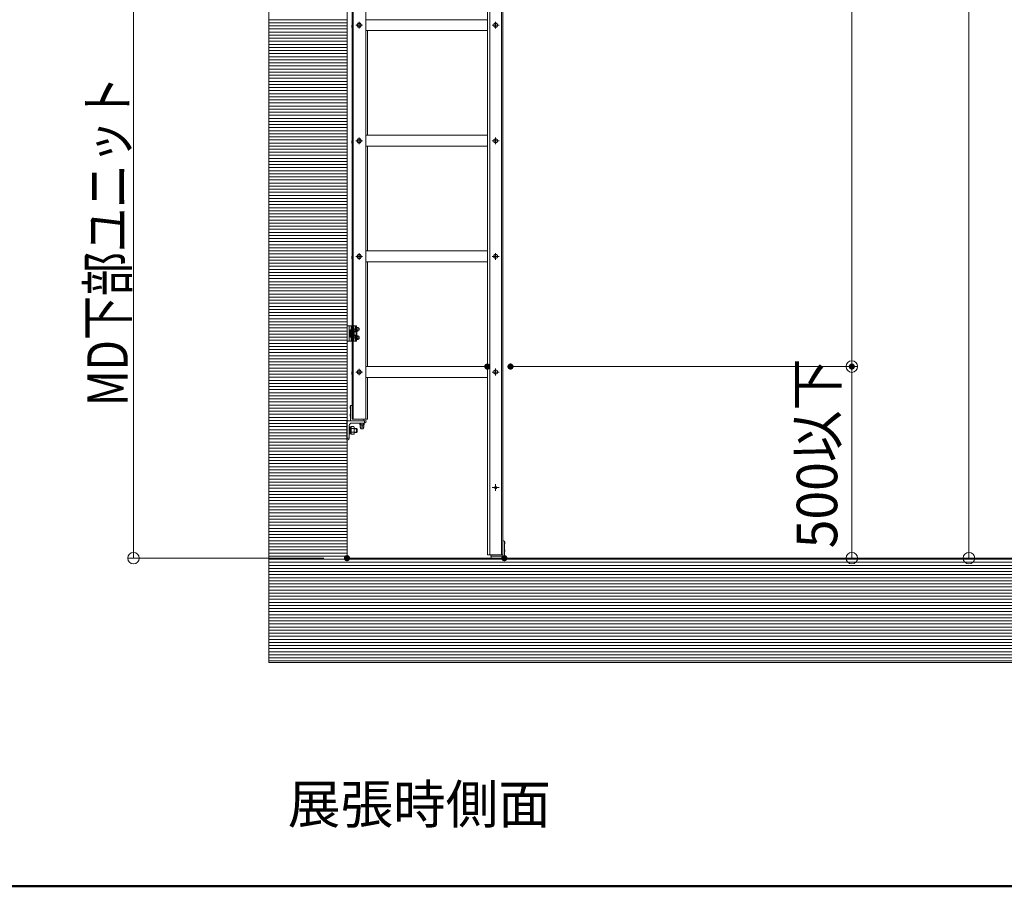
# Model space of a CAD drawing. Units: millimetres. Extents: x -8000 to 8000, y -5541 to 5539.
# Drawn here: x -828 to 1726, y -5541 to -3292 of the extents above; entities that cross this region are included whole.
import ezdxf

# ---------------------------------------------------------------- set-up
doc = ezdxf.new("R2010")
doc.units = ezdxf.units.MM
doc.header["$LTSCALE"] = 40
for name, pattern in [('JWW_CENTER1', [6.773333, 4.233333, -0.846667, 0.846667, -0.846667]), ('JWW_DASHED1', [1.693333, 0.846667, -0.846667]), ('JWW_PHANTOM1', [6.773333, 3.386667, -0.846667, 0.423333, -0.846667, 0.423333, -0.846667])]:
    doc.linetypes.add(name, pattern=pattern)
for name, color, linetype in [('02壁', 7, 'Continuous'), ('center', 7, 'Continuous'), ('MODUMBASE', 7, 'Continuous'), ('MODUMEND', 7, 'Continuous'), ('MODUMT1', 7, 'Continuous'), ('MODUMT2', 7, 'Continuous'), ('moji', 7, 'Continuous'), ('NBR', 7, 'Continuous'), ('SCREW', 7, 'Continuous'), ('SUNPO', 7, 'Continuous'), ('sunpou', 7, 'Continuous'), ('zumenwaku', 7, 'Continuous'), ('ベース', 7, 'Continuous'), ('躯体ハッチンｸﾞ', 7, 'Continuous')]:
    doc.layers.add(name, color=color, linetype=linetype)
doc.styles.add('ＭＳ ゴシック', font='txt', dxfattribs={"height": 1})
doc.styles.add('ＭＳ Ｐゴシック', font='txt', dxfattribs={"height": 1})

# ---------------------------------------------------------------- blocks, each defined once
blk = doc.blocks.new('_ORIGIN_0-C_')
at = {"layer": 'SUNPO', "color": 1, "linetype": 'Continuous', "lineweight": 5}
blk.add_line((0, 0), (-1, 0), dxfattribs=at)
blk.add_circle((0, 0), 0.5, dxfattribs=at)
blk = doc.blocks.new('Region15_0-B_')
at = {"layer": 'ベース', "color": 1, "linetype": 'Continuous', "lineweight": 5}
for p, q in [((0.529, -108.329), (1.779, -108.329)), ((0.529, -109.579), (0.529, -108.329)), ((1.667, -108.479), (0.842, -108.479)), ((1.779, -108.329), (1.779, -108.366)), ((0.679, -108.641), (0.679, -109.466)), ((0.567, -109.579), (0.529, -109.579))]:
    blk.add_line(p, q, dxfattribs=at)
for centre, radius, start, end in [((0.842, -108.641), 0.163, 90, 180), ((1.667, -108.366), 0.113, 270, 0), ((0.567, -109.466), 0.113, 270, 0)]:
    blk.add_arc(centre, radius, start, end, dxfattribs=at)
blk = doc.blocks.new('_ORIGIN_1-2_')
at = {"layer": 'sunpou', "color": 1, "linetype": 'Continuous', "lineweight": 5}
blk.add_line((0, 0), (-1, 0), dxfattribs=at)
blk.add_circle((0, 0), 0.5, dxfattribs=at)

msp = doc.modelspace()

# ---------------------------------------------------------------- linework, layer by layer
at = {"color": 4, "linetype": 'Continuous', "lineweight": 5}
for p in [(21.2, 4193.7), (1679.4, -4689.7)]:
    msp.add_line(p, (21.2, -4689.7), dxfattribs=at)
at = {"layer": '02壁', "color": 8, "linetype": 'Continuous', "lineweight": 5}
msp.add_line((21.2, 4193.7), (21.2, -4689.7), dxfattribs=at)
at = {"layer": 'center', "color": 2, "linetype": 'JWW_CENTER1', "lineweight": 5}
for p, q in [((44.1, -3306.7), (61.2, -3306.7)), ((52.7, -3315.2), (52.7, -3298.1)), ((415.4, -3306.7), (397.9, -3306.7)), ((406.7, -3315.4), (406.7, -3297.9)), ((52.7, -3615.2), (52.7, -3598.1)), ((406.7, -3615.4), (406.7, -3597.9)), ((44.1, -3606.7), (61.2, -3606.7)), ((415.4, -3606.7), (397.9, -3606.7)), ((52.7, -3915.2), (52.7, -3898.1)), ((406.7, -3915.4), (406.7, -3897.9)), ((44.1, -3906.7), (61.2, -3906.7)), ((415.4, -3906.7), (397.9, -3906.7)), ((44.1, -4206.7), (61.2, -4206.7)), ((52.7, -4215.2), (52.7, -4198.1)), ((415.4, -4206.7), (397.9, -4206.7)), ((406.7, -4215.4), (406.7, -4197.9)), ((415.4, -4506.7), (397.9, -4506.7)), ((415.4, -4506.7), (397.9, -4506.7)), ((406.7, -4515.4), (406.7, -4497.9)), ((406.7, -4497.9), (406.7, -4515.4))]:
    msp.add_line(p, q, dxfattribs=at)
at = {"layer": 'center', "color": 1, "linetype": 'JWW_CENTER1', "lineweight": 5}
for p, q in [((51.8, -4095.7), (43.6, -4095.7)), ((51.8, -4117.7), (43.6, -4117.7))]:
    msp.add_line(p, q, dxfattribs=at)
at = {"layer": 'Defpoints', "color": 7, "linetype": 'Continuous', "lineweight": 5}
for p, q in [((21.2, -4689.7), (21.2, 4193.7)), ((-181.5, 3986.6), (-181.5, -4689.7)), ((-181.5, -4689.7), (-181.5, -4960.4)), ((4116.7, -4689.7), (21.2, -4689.7)), ((-181.5, -4960.4), (4116.7, -4960.4))]:
    msp.add_line(p, q, dxfattribs=at)
at = {"layer": 'Defpoints', "color": 7, "linetype": 'Continuous', "lineweight": 5, "const_width": 8}
for points in [[(389.2, -4192.5, 0.414214), (385.2, -4188.5, 0.414214), (381.2, -4192.5, 0.414214), (385.2, -4196.5, 0.414214)], [(449.2, -4192.5, 0.414214), (445.2, -4188.5, 0.414214), (441.2, -4192.5, 0.414214), (445.2, -4196.5, 0.414214)], [(1334.3, -4192.5, 0.414214), (1330.3, -4188.5, 0.414214), (1326.3, -4192.5, 0.414214), (1330.3, -4196.5, 0.414214)], [(25.2, -4689.7, 0.414214), (21.2, -4685.7, 0.414214), (17.2, -4689.7, 0.414214), (21.2, -4693.7, 0.414214)], [(433.2, -4689.7, 0.414214), (429.2, -4685.7, 0.414214), (425.2, -4689.7, 0.414214), (429.2, -4693.7, 0.414214)], [(433.2, -4689.7, 0.414214), (429.2, -4685.7, 0.414214), (425.2, -4689.7, 0.414214), (429.2, -4693.7, 0.414214)]]:
    msp.add_lwpolyline(points, format="xyb", close=True, dxfattribs=at)
at = {"layer": 'MODUMBASE', "color": 1, "linetype": 'Continuous', "lineweight": 5}
for p, q in [((21.2, -4086.7), (27.2, -4086.7)), ((21.2, -4126.7), (21.2, -4086.7)), ((27.2, -4106.7), (27.2, -4086.7)), ((46.2, -4086.7), (27.2, -4086.7)), ((27.2, -4126.7), (27.2, -4086.7)), ((27.2, -4106.7), (27.2, -4126.7)), ((32.2, -4096.8), (32.2, -4086.7)), ((39.2, -4096.8), (39.2, -4086.7)), ((43.2, -4093.2), (43.2, -4086.7)), ((43.2, -4101.7), (43.2, -4098.1)), ((43.9, -4093.2), (43.9, -4086.7)), ((43.9, -4101.7), (43.9, -4098.2)), ((46.2, -4092.2), (46.2, -4086.7)), ((46.2, -4102.5), (46.2, -4099.1)), ((27.2, -4126.7), (21.2, -4126.7)), ((46.2, -4126.7), (27.2, -4126.7)), ((32.2, -4116.5), (32.2, -4126.7)), ((39.2, -4116.5), (39.2, -4126.7)), ((43.2, -4111.7), (43.2, -4115.2)), ((43.2, -4120.1), (43.2, -4126.7)), ((43.9, -4111.7), (43.9, -4115.2)), ((43.9, -4120.2), (43.9, -4126.7)), ((46.2, -4110.9), (46.2, -4114.2)), ((46.2, -4121.1), (46.2, -4126.7))]:
    msp.add_line(p, q, dxfattribs=at)
at = {"layer": 'MODUMBASE', "color": 1, "linetype": 'JWW_DASHED1', "lineweight": 5}
for p, q in [((34.2, -4096.8), (34.2, -4086.7)), ((37.7, -4096.8), (37.7, -4086.7)), ((34.2, -4126.7), (34.2, -4116.5)), ((37.7, -4126.7), (37.7, -4116.5))]:
    msp.add_line(p, q, dxfattribs=at)
at = {"layer": 'MODUMEND', "color": 1, "linetype": 'Continuous', "lineweight": 5}
for p, q in [((30.2, -4294.2), (31.2, -4293.2)), ((30.2, -4333.2), (30.2, -4294.2)), ((31.2, -4293.2), (34.2, -4293.2)), ((34.2, -4329.2), (34.2, -4293.2)), ((64.2, -4333.2), (30.2, -4333.2)), ((65.2, -4329.2), (34.2, -4329.2)), ((64.2, -4333.2), (65.2, -4332.2)), ((65.2, -4332.2), (65.2, -4329.2)), ((425.2, -4644.7), (428.2, -4644.7)), ((425.2, -4680.7), (425.2, -4644.7)), ((428.2, -4644.7), (429.2, -4645.7)), ((429.2, -4684.7), (429.2, -4645.7)), ((394.2, -4680.7), (425.2, -4680.7)), ((394.2, -4683.7), (394.2, -4680.7)), ((394.2, -4683.7), (395.2, -4684.7)), ((395.2, -4684.7), (429.2, -4684.7))]:
    msp.add_line(p, q, dxfattribs=at)
at = {"layer": 'MODUMT1', "color": 2, "linetype": 'Continuous', "lineweight": 5}
for p, q in [((34.2, -3139.2), (34.2, -4329.2)), ((37.2, -3139.2), (37.2, -4329.2)), ((70.2, -3139.2), (70.2, -4329.2)), ((385.2, -3292.5), (70.2, -3292.5)), ((385.2, -3320.9), (70.2, -3320.9)), ((74.2, -3321), (74.2, -3592.4)), ((385.2, -3592.5), (70.2, -3592.5)), ((385.2, -3620.9), (70.2, -3620.9)), ((74.2, -3621), (74.2, -3892.4)), ((385.2, -3892.5), (70.2, -3892.5)), ((385.2, -3920.9), (70.2, -3920.9)), ((74.2, -3921), (74.2, -4192.4)), ((385.2, -4192.5), (70.2, -4192.5)), ((385.2, -4220.9), (70.2, -4220.9)), ((74.2, -4221), (74.2, -4329.2)), ((74.2, -4329.2), (34.2, -4329.2))]:
    msp.add_line(p, q, dxfattribs=at)
at = {"layer": 'MODUMT2', "color": 2, "linetype": 'Continuous', "lineweight": 5}
for p, q in [((385.2, -3190.7), (385.2, -4680.7)), ((391.2, -3190.7), (391.2, -4680.7)), ((422.2, -3190.7), (422.2, -4680.7)), ((425.2, -3190.7), (425.2, -4680.7)), ((385.2, -3292.5), (70.2, -3292.5)), ((33.9, -3306.4), (33.4, -3307.8)), ((33.4, -3307.8), (33.4, -3311.5)), ((33.9, -3312.9), (33.4, -3311.5)), ((61.2, -3306.7), (44.1, -3306.7)), ((46.9, -3306.7), (49.8, -3301.7)), ((49.8, -3311.7), (46.9, -3306.7)), ((49.8, -3301.7), (55.6, -3301.7)), ((55.6, -3311.7), (49.8, -3311.7)), ((52.7, -3315.2), (52.7, -3298.1)), ((55.6, -3301.7), (58.4, -3306.7)), ((58.4, -3306.7), (55.6, -3311.7)), ((415.2, -3306.7), (398.1, -3306.7)), ((400.9, -3306.7), (403.8, -3301.7)), ((403.8, -3311.7), (400.9, -3306.7)), ((403.8, -3301.7), (409.6, -3301.7)), ((409.6, -3311.7), (403.8, -3311.7)), ((406.7, -3315.2), (406.7, -3298.1)), ((409.6, -3301.7), (412.4, -3306.7)), ((412.4, -3306.7), (409.6, -3311.7)), ((385.2, -3320.9), (70.2, -3320.9)), ((425.2, -4680.7), (385.2, -4680.7))]:
    msp.add_line(p, q, dxfattribs=at)
for centre, radius in [((52.7, -3306.7), 5), ((406.7, -3306.7), 5), ((406.7, -4506.7), 3.05)]:
    msp.add_circle(centre, radius, dxfattribs=at)
at = {"layer": 'NBR', "color": 1, "linetype": 'Continuous', "lineweight": 5}
for p, q in [((395.2, -4684.7), (429.2, -4684.7)), ((395.2, -4684.7), (395.2, -4689.7)), ((429.2, -4689.7), (395.2, -4689.7)), ((429.2, -4684.7), (429.2, -4689.7))]:
    msp.add_line(p, q, dxfattribs=at)
at = {"layer": 'SCREW', "color": 2, "linetype": 'Continuous', "lineweight": 5}
for p, q in [((33.9, -3306.4), (33.4, -3307.8)), ((33.4, -3307.8), (33.4, -3311.5)), ((33.9, -3312.9), (33.4, -3311.5)), ((33.9, -3306.4), (34.2, -3306.4)), ((33.9, -3312.9), (34.2, -3312.9)), ((34.2, -3306.4), (34.2, -3312.9)), ((46.9, -3306.7), (49.8, -3301.7)), ((49.8, -3311.7), (46.9, -3306.7)), ((49.8, -3301.7), (55.6, -3301.7)), ((55.6, -3311.7), (49.8, -3311.7)), ((55.6, -3301.7), (58.4, -3306.7)), ((58.4, -3306.7), (55.6, -3311.7)), ((401.7, -3303.8), (406.7, -3300.9)), ((401.7, -3309.5), (401.7, -3303.8)), ((406.7, -3312.4), (401.7, -3309.5)), ((406.7, -3300.9), (411.7, -3303.8)), ((411.7, -3309.5), (406.7, -3312.4)), ((411.7, -3303.8), (411.7, -3309.5)), ((33.9, -3606.4), (33.4, -3607.8)), ((33.4, -3607.8), (33.4, -3611.5)), ((33.9, -3612.9), (33.4, -3611.5)), ((33.9, -3606.4), (34.2, -3606.4)), ((33.9, -3612.9), (34.2, -3612.9)), ((34.2, -3606.4), (34.2, -3612.9)), ((46.9, -3606.7), (49.8, -3601.7)), ((49.8, -3611.7), (46.9, -3606.7)), ((49.8, -3601.7), (55.6, -3601.7)), ((55.6, -3611.7), (49.8, -3611.7)), ((55.6, -3601.7), (58.4, -3606.7)), ((58.4, -3606.7), (55.6, -3611.7)), ((401.7, -3603.8), (406.7, -3600.9)), ((401.7, -3609.5), (401.7, -3603.8)), ((406.7, -3612.4), (401.7, -3609.5)), ((406.7, -3600.9), (411.7, -3603.8)), ((411.7, -3609.5), (406.7, -3612.4)), ((411.7, -3603.8), (411.7, -3609.5)), ((33.9, -3906.4), (33.4, -3907.8)), ((33.9, -3906.4), (34.2, -3906.4)), ((34.2, -3906.4), (34.2, -3912.9)), ((46.9, -3906.7), (49.8, -3901.7)), ((49.8, -3901.7), (55.6, -3901.7)), ((55.6, -3901.7), (58.4, -3906.7)), ((401.7, -3903.8), (406.7, -3900.9)), ((401.7, -3909.5), (401.7, -3903.8)), ((406.7, -3900.9), (411.7, -3903.8)), ((411.7, -3903.8), (411.7, -3909.5)), ((33.4, -3907.8), (33.4, -3911.5)), ((33.9, -3912.9), (33.4, -3911.5)), ((33.9, -3912.9), (34.2, -3912.9)), ((49.8, -3911.7), (46.9, -3906.7)), ((55.6, -3911.7), (49.8, -3911.7)), ((58.4, -3906.7), (55.6, -3911.7)), ((406.7, -3912.4), (401.7, -3909.5)), ((411.7, -3909.5), (406.7, -3912.4)), ((33.9, -4206.4), (33.4, -4207.8)), ((33.9, -4206.4), (33.4, -4207.8)), ((33.4, -4207.8), (33.4, -4211.5)), ((33.4, -4207.8), (33.4, -4211.5)), ((33.9, -4212.9), (33.4, -4211.5)), ((33.9, -4212.9), (33.4, -4211.5)), ((33.9, -4206.4), (34.2, -4206.4)), ((33.9, -4206.4), (34.2, -4206.4)), ((33.9, -4212.9), (34.2, -4212.9)), ((33.9, -4212.9), (34.2, -4212.9)), ((34.2, -4206.4), (34.2, -4212.9)), ((34.2, -4206.4), (34.2, -4212.9)), ((46.9, -4206.7), (49.8, -4201.7)), ((49.8, -4211.7), (46.9, -4206.7)), ((49.8, -4201.7), (55.6, -4201.7)), ((55.6, -4211.7), (49.8, -4211.7)), ((55.6, -4201.7), (58.4, -4206.7)), ((58.4, -4206.7), (55.6, -4211.7)), ((401.7, -4203.8), (406.7, -4200.9)), ((401.7, -4209.5), (401.7, -4203.8)), ((406.7, -4212.4), (401.7, -4209.5)), ((406.7, -4200.9), (411.7, -4203.8)), ((411.7, -4209.5), (406.7, -4212.4)), ((411.7, -4203.8), (411.7, -4209.5))]:
    msp.add_line(p, q, dxfattribs=at)
at = {"layer": 'SCREW', "color": 1, "linetype": 'JWW_PHANTOM1', "lineweight": 5}
for p, q in [((27.2, -4097.7), (29.2, -4097.7)), ((27.2, -4115.7), (27.2, -4097.7)), ((29.2, -4115.9), (29.2, -4097.5)), ((29.2, -4097.5), (31.7, -4097.5)), ((29.2, -4115.7), (29.2, -4097.7)), ((29.2, -4106.2), (31.7, -4105.8)), ((29.2, -4107.5), (31.7, -4107.1)), ((31.7, -4096.8), (38.9, -4096.8)), ((31.7, -4096.8), (31.7, -4116.5)), ((31.7, -4115.9), (31.7, -4097.5)), ((31.7, -4101.7), (38.9, -4101.7)), ((38.9, -4096.8), (39.7, -4098.2)), ((39.7, -4098.2), (39.7, -4115.2)), ((45.4, -4101.7), (39.7, -4101.7)), ((39.7, -4102.4), (45.4, -4102.4)), ((45.4, -4101.7), (45.4, -4111.7)), ((45.4, -4101.7), (46.9, -4103.2)), ((46.9, -4110.2), (45.4, -4111.7)), ((46.9, -4103.2), (46.9, -4110.2)), ((29.2, -4115.7), (27.2, -4115.7)), ((31.7, -4115.9), (29.2, -4115.9)), ((38.9, -4111.6), (31.7, -4111.6)), ((38.9, -4116.5), (31.7, -4116.5)), ((39.7, -4115.2), (38.9, -4116.5)), ((39.7, -4110.9), (45.4, -4110.9)), ((39.7, -4111.7), (45.4, -4111.7)), ((39.7, -4353.2), (45.7, -4353.2)), ((39.7, -4353.9), (45.7, -4353.9)), ((39.7, -4362.4), (45.7, -4362.4)), ((45.7, -4363.2), (39.7, -4363.2)), ((47.2, -4354.7), (45.7, -4353.2)), ((45.7, -4363.2), (45.7, -4353.2)), ((45.7, -4363.2), (47.2, -4361.7)), ((47.2, -4361.7), (47.2, -4354.7))]:
    msp.add_line(p, q, dxfattribs=at)
at = {"layer": 'SCREW', "color": 1, "linetype": 'Continuous', "lineweight": 5}
for p, q in [((45, -4093.2), (43.2, -4093.2)), ((45, -4098.2), (43.2, -4098.2)), ((44.8, -4093.3), (47.5, -4091)), ((47.1, -4093.3), (44.8, -4093.3)), ((44.8, -4093.3), (44.8, -4098)), ((47.1, -4098), (44.8, -4098)), ((47.5, -4100.3), (44.8, -4098)), ((49.8, -4091), (47.5, -4091)), ((49.8, -4100.3), (47.5, -4100.3)), ((45, -4115.2), (43.2, -4115.2)), ((45, -4120.2), (43.2, -4120.2)), ((44.8, -4115.3), (47.5, -4113)), ((47.1, -4115.3), (44.8, -4115.3)), ((44.8, -4115.3), (44.8, -4120)), ((47.1, -4120), (44.8, -4120)), ((47.5, -4122.3), (44.8, -4120)), ((49.8, -4113), (47.5, -4113)), ((49.8, -4122.3), (47.5, -4122.3)), ((30.1, -4296.2), (29.2, -4297.1)), ((29.2, -4297.1), (29.2, -4300.3)), ((29.2, -4300.3), (29.2, -4297.1)), ((29.2, -4300.3), (30.1, -4301.2)), ((30.1, -4296.2), (30.2, -4296.2)), ((30.1, -4296.2), (30.1, -4301.2)), ((30.2, -4296.6), (30.1, -4296.6)), ((30.2, -4300.8), (30.1, -4300.8)), ((30.2, -4301.2), (30.1, -4301.2)), ((30.1, -4316.2), (29.2, -4317.1)), ((29.2, -4317.1), (29.2, -4320.3)), ((29.2, -4320.3), (29.2, -4317.1)), ((29.2, -4320.3), (30.1, -4321.2)), ((30.1, -4316.2), (30.2, -4316.2)), ((30.1, -4316.2), (30.1, -4321.2)), ((30.2, -4316.6), (30.1, -4316.6)), ((30.2, -4320.8), (30.1, -4320.8)), ((30.2, -4321.2), (30.1, -4321.2)), ((54.4, -4339.6), (55.2, -4339.2)), ((54.4, -4339.6), (54.4, -4343.2)), ((65.2, -4339.2), (55.2, -4339.2)), ((57.3, -4339.6), (57.3, -4343.2)), ((63.1, -4343.2), (63.1, -4339.6)), ((65.2, -4339.2), (65.9, -4339.6)), ((65.9, -4343.2), (65.9, -4339.6)), ((27.2, -4349.2), (29.2, -4349.2)), ((27.2, -4349.2), (27.2, -4367.2)), ((29.2, -4349), (29.2, -4367.4)), ((29.2, -4349), (31.7, -4349)), ((29.2, -4349.2), (29.2, -4367.2)), ((31.7, -4357.3), (29.2, -4357.7)), ((31.7, -4358.6), (29.2, -4359)), ((31.7, -4348.3), (38.9, -4348.3)), ((31.7, -4348.3), (31.7, -4368)), ((31.7, -4349), (31.7, -4367.4)), ((31.7, -4353.2), (38.9, -4353.2)), ((38.9, -4363.1), (31.7, -4363.1)), ((38.9, -4348.3), (39.7, -4349.7)), ((39.7, -4349.7), (39.7, -4366.7)), ((54.4, -4343.2), (55.2, -4343.7)), ((55.2, -4344), (55.2, -4343.7)), ((65.2, -4343.7), (55.2, -4343.7)), ((55.2, -4345), (55.2, -4349.6)), ((65.2, -4345), (55.2, -4345)), ((64.2, -4345), (56.2, -4345)), ((57.7, -4350), (62.7, -4350)), ((60.2, -4345), (60.2, -4349.6)), ((65.2, -4343.7), (65.9, -4343.2)), ((65.2, -4344), (65.2, -4343.7)), ((65.2, -4349.6), (65.2, -4345)), ((29.2, -4367.2), (27.2, -4367.2)), ((31.7, -4367.4), (29.2, -4367.4)), ((38.9, -4368), (31.7, -4368)), ((39.7, -4366.7), (38.9, -4368)), ((429.3, -4647.7), (429.2, -4647.7)), ((429.2, -4648.1), (429.3, -4648.1)), ((429.2, -4652.3), (429.3, -4652.3)), ((429.2, -4652.7), (429.3, -4652.7)), ((429.3, -4667.7), (429.2, -4667.7)), ((429.2, -4668.1), (429.3, -4668.1)), ((429.2, -4672.3), (429.3, -4672.3)), ((429.3, -4647.7), (429.3, -4652.7)), ((429.3, -4647.7), (430.2, -4648.6)), ((430.2, -4651.8), (429.3, -4652.7)), ((429.3, -4667.7), (429.3, -4672.7)), ((429.3, -4667.7), (430.2, -4668.6)), ((430.2, -4671.8), (429.3, -4672.7)), ((430.2, -4651.8), (430.2, -4648.6)), ((430.2, -4648.6), (430.2, -4651.8)), ((430.2, -4671.8), (430.2, -4668.6)), ((430.2, -4668.6), (430.2, -4671.8)), ((429.2, -4672.7), (429.3, -4672.7))]:
    msp.add_line(p, q, dxfattribs=at)
at = {"layer": 'SCREW', "color": 2, "linetype": 'Continuous', "lineweight": 5}
for centre in [(52.7, -3306.7), (406.7, -3306.7), (52.7, -3606.7), (406.7, -3606.7), (52.7, -3906.7), (406.7, -3906.7), (52.7, -4206.7), (406.7, -4206.7)]:
    msp.add_circle(centre, 5, dxfattribs=at)
at = {"layer": 'SCREW', "color": 1, "linetype": 'JWW_PHANTOM1', "lineweight": 5}
for centre, radius, start, end in [((35.3, -4099.3), 4.34, 325.6158, 0), ((23.4, -4106.7), 16.2, 342.412, 17.588), ((35.3, -4114), 4.34, 0, 34.3842), ((60.2, -4346.1), 6, 318.5877, 323.9348)]:
    msp.add_arc(centre, radius, start, end, dxfattribs=at)
at = {"layer": 'SCREW', "color": 1, "linetype": 'Continuous', "lineweight": 5}
for centre, radius, start, end in [((43.2, -4086.1), 8.21, 298.522, 323.3202), ((38.4, -4095.7), 9, 345.1254, 14.8746), ((43.2, -4105.2), 8.21, 36.6798, 61.478), ((46.3, -4097.7), 7.47, 35.4209, 62.7369), ((46.3, -4093.6), 7.47, 297.2631, 324.5791), ((43.7, -4095.7), 9, 345.1254, 14.8746), ((43.2, -4108.1), 8.21, 298.522, 323.3202), ((38.4, -4117.7), 9, 345.1254, 14.8746), ((43.2, -4127.2), 8.21, 36.6798, 61.478), ((46.3, -4119.7), 7.47, 35.4209, 62.7369), ((46.3, -4115.6), 7.47, 297.2631, 324.5791), ((43.7, -4117.7), 9, 345.1254, 14.8746), ((55.8, -4341.7), 2.56, 55.6158, 90), ((60.2, -4348.7), 9.55, 72.412, 107.588), ((64.5, -4341.7), 2.56, 90, 124.3842), ((35.3, -4350.8), 4.34, 325.6158, 0), ((23.4, -4358.2), 16.2, 342.412, 17.588), ((35.3, -4365.5), 4.34, 0, 34.3842), ((56.2, -4344), 1, 180, 270), ((57.7, -4342.8), 7.17, 249.597, 290.403), ((60.2, -4350), 4.5, 176.4074, 3.5926), ((55.8, -4341.1), 2.56, 270, 304.3842), ((60.2, -4334.1), 9.55, 252.412, 287.588), ((62.7, -4342.8), 7.17, 249.597, 290.403), ((64.5, -4341.1), 2.56, 235.6158, 270), ((64.2, -4344), 1, 270, 0)]:
    msp.add_arc(centre, radius, start, end, dxfattribs=at)
for centre in [(43.6, -4095.7), (43.6, -4117.7)]:
    msp.add_ellipse(centre, major_axis=(0, 2.5), ratio=0.745938, start_param=0.201358, end_param=2.940235, dxfattribs=at)
at = {"layer": 'SUNPO', "color": 1, "linetype": 'Continuous', "lineweight": 5}
for p, q in [((-532.5, -4659.7), (-532.5, -3169.2)), ((445.2, -4192.5), (1345.3, -4192.5)), ((1330.3, -4659.7), (1330.3, -4222.5)), ((-38.8, -4689.7), (-547.5, -4689.7)), ((489.2, -4689.7), (1345.3, -4689.7))]:
    msp.add_line(p, q, dxfattribs=at)
at = {"layer": 'sunpou', "color": 1, "linetype": 'Continuous', "lineweight": 5}
for p, q in [((1330.3, -4162.5), (1330.3, 3277.5)), ((1634.1, -4659.7), (1634.1, 3277.5)), ((505.2, -4192.5), (1345.3, -4192.5)), ((489.2, -4689.7), (1649.1, -4689.7))]:
    msp.add_line(p, q, dxfattribs=at)
at = {"layer": 'zumenwaku', "color": 6, "linetype": 'Continuous', "lineweight": 50}
msp.add_line((-7999.6, -5541.2), (8000.4, -5541.2), dxfattribs=at)
at = {"layer": 'ベース', "color": 1, "linetype": 'Continuous', "lineweight": 5}
for p, q in [((66.2, -4339.2), (66.2, -4333.2)), ((27.2, -4377.9), (21.2, -4377.9))]:
    msp.add_line(p, q, dxfattribs=at)
at = {"layer": '躯体ハッチンｸﾞ', "color": 4, "linetype": 'Continuous', "lineweight": 5}
for p, q in [((21.2, -4689.7), (21.2, 4193.7)), ((-181.5, 3986.6), (-181.5, -4689.7)), ((-181.5, -4689.7), (-181.5, -4960.4)), ((4116.7, -4689.7), (21.2, -4689.7)), ((-181.5, -4960.4), (4116.7, -4960.4))]:
    msp.add_line(p, q, dxfattribs=at)
at = {"layer": '躯体ハッチンｸﾞ', "color": 4, "linetype": 'Continuous', "lineweight": 20}
for p, q in [((21.2, -3292.4), (-181.5, -3292.4)), ((21.2, -3300.4), (-181.5, -3300.4)), ((21.2, -3308.4), (-181.5, -3308.4)), ((21.2, -3316.4), (-181.5, -3316.4)), ((21.2, -3324.4), (-181.5, -3324.4)), ((21.2, -3332.4), (-181.5, -3332.4)), ((21.2, -3340.4), (-181.5, -3340.4)), ((21.2, -3348.4), (-181.5, -3348.4)), ((21.2, -3356.4), (-181.5, -3356.4)), ((21.2, -3364.4), (-181.5, -3364.4)), ((21.2, -3372.4), (-181.5, -3372.4)), ((21.2, -3380.4), (-181.5, -3380.4)), ((21.2, -3388.4), (-181.5, -3388.4)), ((21.2, -3396.4), (-181.5, -3396.4)), ((21.2, -3404.4), (-181.5, -3404.4)), ((21.2, -3412.4), (-181.5, -3412.4)), ((21.2, -3420.4), (-181.5, -3420.4)), ((21.2, -3428.4), (-181.5, -3428.4)), ((21.2, -3436.4), (-181.5, -3436.4)), ((21.2, -3444.4), (-181.5, -3444.4)), ((21.2, -3452.4), (-181.5, -3452.4)), ((21.2, -3460.4), (-181.5, -3460.4)), ((21.2, -3468.4), (-181.5, -3468.4)), ((21.2, -3476.4), (-181.5, -3476.4)), ((21.2, -3484.4), (-181.5, -3484.4)), ((21.2, -3492.4), (-181.5, -3492.4)), ((21.2, -3500.4), (-181.5, -3500.4)), ((21.2, -3508.4), (-181.5, -3508.4)), ((21.2, -3516.4), (-181.5, -3516.4)), ((21.2, -3524.4), (-181.5, -3524.4)), ((21.2, -3532.4), (-181.5, -3532.4)), ((21.2, -3540.4), (-181.5, -3540.4)), ((21.2, -3548.4), (-181.5, -3548.4)), ((21.2, -3556.4), (-181.5, -3556.4)), ((21.2, -3564.4), (-181.5, -3564.4)), ((21.2, -3572.4), (-181.5, -3572.4)), ((21.2, -3580.4), (-181.5, -3580.4)), ((21.2, -3588.4), (-181.5, -3588.4)), ((21.2, -3596.4), (-181.5, -3596.4)), ((21.2, -3604.4), (-181.5, -3604.4)), ((21.2, -3612.4), (-181.5, -3612.4)), ((21.2, -3620.4), (-181.5, -3620.4)), ((21.2, -3628.4), (-181.5, -3628.4)), ((21.2, -3636.4), (-181.5, -3636.4)), ((21.2, -3644.4), (-181.5, -3644.4)), ((21.2, -3652.4), (-181.5, -3652.4)), ((21.2, -3660.4), (-181.5, -3660.4)), ((21.2, -3668.4), (-181.5, -3668.4)), ((21.2, -3676.4), (-181.5, -3676.4)), ((21.2, -3684.4), (-181.5, -3684.4)), ((21.2, -3692.4), (-181.5, -3692.4)), ((21.2, -3700.4), (-181.5, -3700.4)), ((21.2, -3708.4), (-181.5, -3708.4)), ((21.2, -3716.4), (-181.5, -3716.4)), ((21.2, -3724.4), (-181.5, -3724.4)), ((21.2, -3732.4), (-181.5, -3732.4)), ((21.2, -3740.4), (-181.5, -3740.4)), ((21.2, -3748.4), (-181.5, -3748.4)), ((21.2, -3756.4), (-181.5, -3756.4)), ((21.2, -3764.4), (-181.5, -3764.4)), ((21.2, -3772.4), (-181.5, -3772.4)), ((21.2, -3780.4), (-181.5, -3780.4)), ((21.2, -3788.4), (-181.5, -3788.4)), ((21.2, -3796.4), (-181.5, -3796.4)), ((21.2, -3804.4), (-181.5, -3804.4)), ((21.2, -3812.4), (-181.5, -3812.4)), ((21.2, -3820.4), (-181.5, -3820.4)), ((21.2, -3828.4), (-181.5, -3828.4)), ((21.2, -3836.4), (-181.5, -3836.4)), ((21.2, -3844.4), (-181.5, -3844.4)), ((21.2, -3852.4), (-181.5, -3852.4)), ((21.2, -3860.4), (-181.5, -3860.4)), ((21.2, -3868.4), (-181.5, -3868.4)), ((21.2, -3876.4), (-181.5, -3876.4)), ((21.2, -3884.4), (-181.5, -3884.4)), ((21.2, -3892.4), (-181.5, -3892.4)), ((21.2, -3900.4), (-181.5, -3900.4)), ((21.2, -3908.4), (-181.5, -3908.4)), ((21.2, -3916.4), (-181.5, -3916.4)), ((21.2, -3924.4), (-181.5, -3924.4)), ((21.2, -3932.4), (-181.5, -3932.4)), ((21.2, -3940.4), (-181.5, -3940.4)), ((21.2, -3948.4), (-181.5, -3948.4)), ((21.2, -3956.4), (-181.5, -3956.4)), ((21.2, -3964.4), (-181.5, -3964.4)), ((21.2, -3972.4), (-181.5, -3972.4)), ((21.2, -3980.4), (-181.5, -3980.4)), ((21.2, -3988.4), (-181.5, -3988.4)), ((21.2, -3996.4), (-181.5, -3996.4)), ((21.2, -4004.4), (-181.5, -4004.4)), ((21.2, -4012.4), (-181.5, -4012.4)), ((21.2, -4020.4), (-181.5, -4020.4)), ((21.2, -4028.4), (-181.5, -4028.4)), ((21.2, -4036.4), (-181.5, -4036.4)), ((21.2, -4044.4), (-181.5, -4044.4)), ((21.2, -4052.4), (-181.5, -4052.4)), ((21.2, -4060.4), (-181.5, -4060.4)), ((21.2, -4068.4), (-181.5, -4068.4)), ((21.2, -4076.4), (-181.5, -4076.4)), ((21.2, -4084.4), (-181.5, -4084.4)), ((21.2, -4092.4), (-181.5, -4092.4)), ((21.2, -4100.4), (-181.5, -4100.4)), ((21.2, -4108.4), (-181.5, -4108.4)), ((21.2, -4116.4), (-181.5, -4116.4)), ((21.2, -4124.4), (-181.5, -4124.4)), ((21.2, -4132.4), (-181.5, -4132.4)), ((21.2, -4140.4), (-181.5, -4140.4)), ((21.2, -4148.4), (-181.5, -4148.4)), ((21.2, -4156.4), (-181.5, -4156.4)), ((21.2, -4164.4), (-181.5, -4164.4)), ((21.2, -4172.4), (-181.5, -4172.4)), ((21.2, -4180.4), (-181.5, -4180.4)), ((21.2, -4188.4), (-181.5, -4188.4)), ((21.2, -4196.4), (-181.5, -4196.4)), ((21.2, -4204.4), (-181.5, -4204.4)), ((21.2, -4212.4), (-181.5, -4212.4)), ((21.2, -4220.4), (-181.5, -4220.4)), ((21.2, -4228.4), (-181.5, -4228.4)), ((21.2, -4236.4), (-181.5, -4236.4)), ((21.2, -4244.4), (-181.5, -4244.4)), ((21.2, -4252.4), (-181.5, -4252.4)), ((21.2, -4260.4), (-181.5, -4260.4)), ((21.2, -4268.4), (-181.5, -4268.4)), ((21.2, -4276.4), (-181.5, -4276.4)), ((21.2, -4284.4), (-181.5, -4284.4)), ((21.2, -4292.4), (-181.5, -4292.4)), ((21.2, -4300.4), (-181.5, -4300.4)), ((21.2, -4308.4), (-181.5, -4308.4)), ((21.2, -4316.4), (-181.5, -4316.4)), ((21.2, -4324.4), (-181.5, -4324.4)), ((21.2, -4332.4), (-181.5, -4332.4)), ((21.2, -4340.4), (-181.5, -4340.4)), ((21.2, -4348.4), (-181.5, -4348.4)), ((21.2, -4356.4), (-181.5, -4356.4)), ((21.2, -4364.4), (-181.5, -4364.4)), ((21.2, -4372.4), (-181.5, -4372.4)), ((21.2, -4380.4), (-181.5, -4380.4)), ((21.2, -4388.4), (-181.5, -4388.4)), ((21.2, -4396.4), (-181.5, -4396.4)), ((21.2, -4404.4), (-181.5, -4404.4)), ((21.2, -4412.4), (-181.5, -4412.4)), ((21.2, -4420.4), (-181.5, -4420.4)), ((21.2, -4428.4), (-181.5, -4428.4)), ((21.2, -4436.4), (-181.5, -4436.4)), ((21.2, -4444.4), (-181.5, -4444.4)), ((21.2, -4452.4), (-181.5, -4452.4)), ((21.2, -4460.4), (-181.5, -4460.4)), ((21.2, -4468.4), (-181.5, -4468.4)), ((21.2, -4476.4), (-181.5, -4476.4)), ((21.2, -4484.4), (-181.5, -4484.4)), ((21.2, -4492.4), (-181.5, -4492.4)), ((21.2, -4500.4), (-181.5, -4500.4)), ((21.2, -4508.4), (-181.5, -4508.4)), ((21.2, -4516.4), (-181.5, -4516.4)), ((21.2, -4524.4), (-181.5, -4524.4)), ((21.2, -4532.4), (-181.5, -4532.4)), ((21.2, -4540.4), (-181.5, -4540.4)), ((21.2, -4548.4), (-181.5, -4548.4)), ((21.2, -4556.4), (-181.5, -4556.4)), ((21.2, -4564.4), (-181.5, -4564.4)), ((21.2, -4572.4), (-181.5, -4572.4)), ((21.2, -4580.4), (-181.5, -4580.4)), ((21.2, -4588.4), (-181.5, -4588.4)), ((21.2, -4596.4), (-181.5, -4596.4)), ((21.2, -4604.4), (-181.5, -4604.4)), ((21.2, -4612.4), (-181.5, -4612.4)), ((21.2, -4620.4), (-181.5, -4620.4)), ((21.2, -4628.4), (-181.5, -4628.4)), ((21.2, -4636.4), (-181.5, -4636.4)), ((21.2, -4644.4), (-181.5, -4644.4)), ((21.2, -4652.4), (-181.5, -4652.4)), ((21.2, -4660.4), (-181.5, -4660.4)), ((21.2, -4668.4), (-181.5, -4668.4)), ((21.2, -4676.4), (-181.5, -4676.4)), ((21.2, -4684.4), (-181.5, -4684.4)), ((4116.7, -4692.4), (-181.5, -4692.4)), ((4116.7, -4700.4), (-181.5, -4700.4)), ((4116.7, -4708.4), (-181.5, -4708.4)), ((4116.7, -4716.4), (-181.5, -4716.4)), ((4116.7, -4724.4), (-181.5, -4724.4)), ((4116.7, -4732.4), (-181.5, -4732.4)), ((4116.7, -4740.4), (-181.5, -4740.4)), ((4116.7, -4748.4), (-181.5, -4748.4)), ((4116.7, -4756.4), (-181.5, -4756.4)), ((4116.7, -4764.4), (-181.5, -4764.4)), ((4116.7, -4772.4), (-181.5, -4772.4)), ((4116.7, -4780.4), (-181.5, -4780.4)), ((4116.7, -4788.4), (-181.5, -4788.4)), ((4116.7, -4796.4), (-181.5, -4796.4)), ((4116.7, -4804.4), (-181.5, -4804.4)), ((4116.7, -4812.4), (-181.5, -4812.4)), ((4116.7, -4820.4), (-181.5, -4820.4)), ((4116.7, -4828.4), (-181.5, -4828.4)), ((4116.7, -4836.4), (-181.5, -4836.4)), ((4116.7, -4844.4), (-181.5, -4844.4)), ((4116.7, -4852.4), (-181.5, -4852.4)), ((4116.7, -4860.4), (-181.5, -4860.4)), ((4116.7, -4868.4), (-181.5, -4868.4)), ((4116.7, -4876.4), (-181.5, -4876.4)), ((4116.7, -4884.4), (-181.5, -4884.4)), ((4116.7, -4892.4), (-181.5, -4892.4)), ((4116.7, -4900.4), (-181.5, -4900.4)), ((4116.7, -4908.4), (-181.5, -4908.4)), ((4116.7, -4916.4), (-181.5, -4916.4)), ((4116.7, -4924.4), (-181.5, -4924.4)), ((4116.7, -4932.4), (-181.5, -4932.4)), ((4116.7, -4940.4), (-181.5, -4940.4)), ((4116.7, -4948.4), (-181.5, -4948.4)), ((4116.7, -4956.4), (-181.5, -4956.4))]:
    msp.add_line(p, q, dxfattribs=at)

# ---------------------------------------------------------------- block references
at = {"layer": 'SUNPO', "color": 1, "linetype": 'Continuous', "lineweight": 5, "xscale": 30, "yscale": 30}
for p, rotation in [((1330.3, -4192.5), 90), ((-532.5, -4689.7), 270), ((1330.3, -4689.7), 270)]:
    msp.add_blockref('_ORIGIN_0-C_', p, dxfattribs=dict(at, rotation=rotation))
at = {"layer": 'sunpou', "color": 1, "linetype": 'Continuous', "lineweight": 5, "xscale": 30, "yscale": 30, "rotation": 270}
for p in [(1330.3, -4192.5), (1634.1, -4689.7)]:
    msp.add_blockref('_ORIGIN_1-2_', p, dxfattribs=at)
at = {"layer": 'ベース', "color": 1, "linetype": 'Continuous', "lineweight": 5, "xscale": 40, "yscale": 40}
msp.add_blockref('Region15_0-B_', (0, 0), dxfattribs=at)

# ---------------------------------------------------------------- texts
at = {"layer": 'moji', "color": 2, "linetype": 'Continuous', "lineweight": 5, "style": 'ＭＳ Ｐゴシック', "width": 0.99952}
msp.add_text('展張時側面', height=100.05, dxfattribs=at).set_placement((-132.2, -5378.2))
at = {"layer": 'SUNPO', "color": 2, "linetype": 'Continuous', "lineweight": 5, "style": 'ＭＳ ゴシック'}
for s, height, width, p in [('MD下部ユニット', 104.85, 0.798846, (-547.4, -4295.2)), ('500以下', 105, 0.937143, (1292.5, -4664.1))]:
    msp.add_text(s, height=height, rotation=90, dxfattribs=dict(at, width=width)).set_placement(p)

doc.saveas('drawing.dxf')
